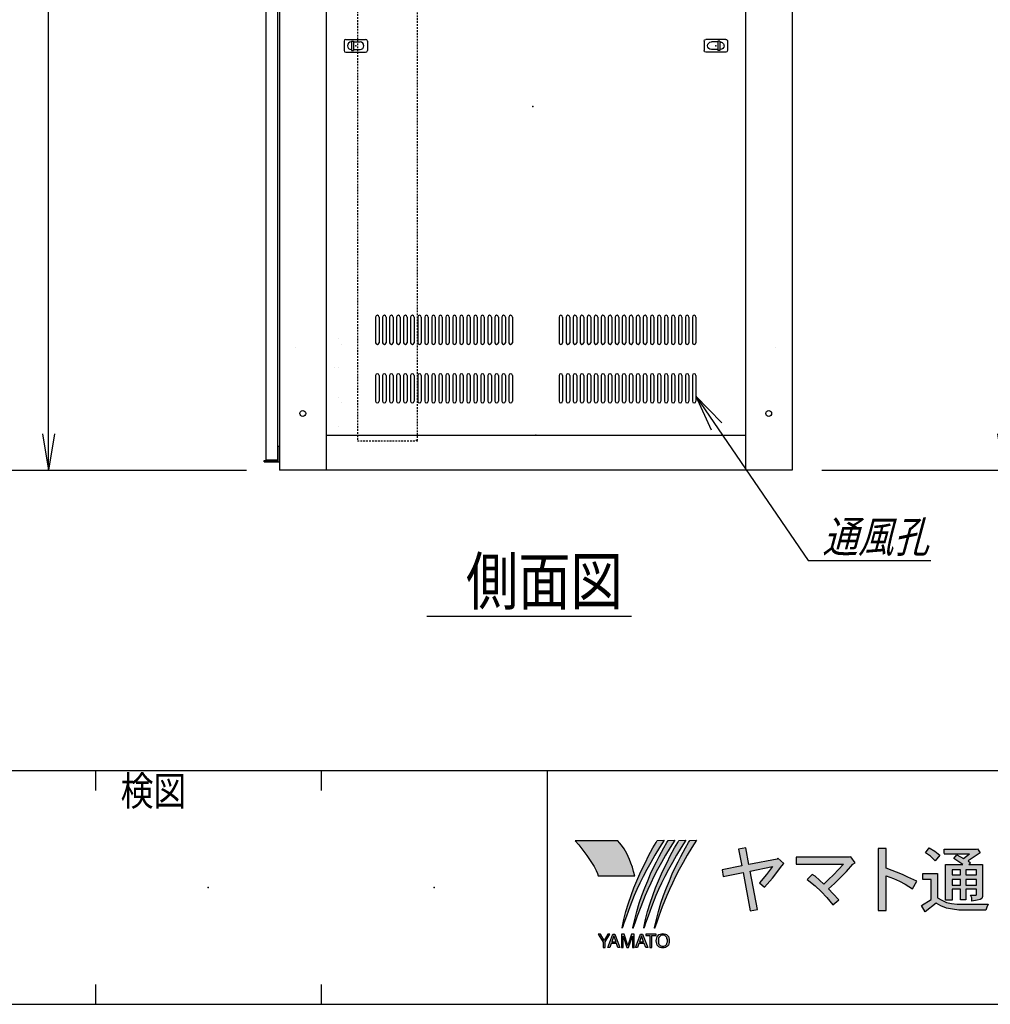
# Model space of a CAD drawing. Units: millimetres. Extents: x 0 to 398, y 1 to 284.
# Drawn here: x 114 to 197, y 5 to 89 of the extents above; entities that cross this region are included whole.
import ezdxf

# ---------------------------------------------------------------- set-up
doc = ezdxf.new("R2010")
doc.units = ezdxf.units.MM
doc.header["$MEASUREMENT"] = 0
doc.linetypes.add('CENTER', pattern=[12, 7.5, -1.5, 1.5, -1.5])
doc.linetypes.add('DASHED', pattern=[4.5, 3, -1.5])
doc.styles.get("Standard").update_dxf_attribs({"font": 'txt', "bigfont": 'EXTFONT'})
doc.dimstyles.get("Standard").update_dxf_attribs({"dimtxt": 0.18, "dimasz": 0.18, "dimexe": 0.18, "dimexo": 0.0625, "dimgap": 0.09, "dimtad": 0, "dimtih": 1, "dimtoh": 1, "dimdec": 4, "dimzin": 0, "dimdsep": 46, "dimtxsty": 'Standard', "dimcen": 0.09, "dimadec": 0, "dimazin": 0, "dimtfac": 1, "dimtdec": 4, "dimtofl": 0, "dimtmove": 0, "dimatfit": 3, "dimfxl": 1, "dimtolj": 1, "dimtzin": 0, "dimarcsym": 0})

# ---------------------------------------------------------------- blocks, each defined once
blk = doc.blocks.new('DTL0004')
at = {"color": 0, "linetype": 'Continuous'}
for p, q in [((-20, 8), (-20, -8)), ((-17, 11), (17, 11)), ((-7.5, 6.5), (-7, 6.5)), ((-7, 8), (-3.5, 8)), ((-7, 8), (-7, -8)), ((-3.5, 8), (-3.5, -8)), ((-3.5, 6.5), (7.5, 6.5)), ((20, 8), (20, -8)), ((-17, -11), (17, -11)), ((-7.5, -6.5), (-7, -6.5)), ((-7, -8), (-3.5, -8)), ((-3.5, -6.5), (7.5, -6.5))]:
    blk.add_line(p, q, dxfattribs=at)
at = {"color": 0, "linetype": 'CENTER'}
for p, q in [((-11, 0), (-11, 0)), ((11, 0), (11, 0))]:
    blk.add_line(p, q, dxfattribs=at)
at = {"color": 0, "linetype": 'Continuous'}
for centre, radius, start, end in [((-17, 8), 3, 90, 180), ((-7.5, 0), 6.5, 90, 180), ((-7.5, 0), 6.5, 180, 270), ((7.5, 0), 6.5, 0, 90), ((7.5, 0), 6.5, 270, 360), ((17, 8), 3, 0, 90), ((-17, -8), 3, 180, 270), ((17, -8), 3, 270, 360)]:
    blk.add_arc(centre, radius, start, end, dxfattribs=at)
at = {"color": 0}
blk.add_point((0, 0), dxfattribs=at)
blk = doc.blocks.new('DTL0010')
at = {"color": 0, "linetype": 'Continuous'}
for p, q in [((-274, 202), (-274, 158)), ((-268, 202), (-268, 158)), ((-262, 202), (-262, 158)), ((-256, 202), (-256, 158)), ((-250, 202), (-250, 158)), ((-244, 202), (-244, 158)), ((-238, 202), (-238, 158)), ((-232, 202), (-232, 158)), ((-226, 202), (-226, 158)), ((-220, 202), (-220, 158)), ((-214, 202), (-214, 158)), ((-208, 202), (-208, 158)), ((-202, 202), (-202, 158)), ((-196, 202), (-196, 158)), ((-190, 202), (-190, 158)), ((-184, 202), (-184, 158)), ((-178, 202), (-178, 158)), ((-172, 202), (-172, 158)), ((-166, 202), (-166, 158)), ((-160, 202), (-160, 158)), ((-154, 202), (-154, 158)), ((-148, 202), (-148, 158)), ((-142, 202), (-142, 158)), ((-136, 202), (-136, 158)), ((-130, 202), (-130, 158)), ((-124, 202), (-124, 158)), ((-118, 202), (-118, 158)), ((-112, 202), (-112, 158)), ((-106, 202), (-106, 158)), ((-100, 202), (-100, 158)), ((-94, 202), (-94, 158)), ((-88, 202), (-88, 158)), ((-82, 202), (-82, 158)), ((-76, 202), (-76, 158)), ((-70, 202), (-70, 158)), ((-64, 202), (-64, 158)), ((-58, 202), (-58, 158)), ((-52, 202), (-52, 158)), ((-46, 202), (-46, 158)), ((-40, 202), (-40, 158)), ((40, 202), (40, 158)), ((46, 202), (46, 158)), ((52, 202), (52, 158)), ((58, 202), (58, 158)), ((64, 202), (64, 158)), ((70, 202), (70, 158)), ((76, 202), (76, 158)), ((82, 202), (82, 158)), ((88, 202), (88, 158)), ((94, 202), (94, 158)), ((100, 202), (100, 158)), ((106, 202), (106, 158)), ((112, 202), (112, 158)), ((118, 202), (118, 158)), ((124, 202), (124, 158)), ((130, 202), (130, 158)), ((136, 202), (136, 158)), ((142, 202), (142, 158)), ((148, 202), (148, 158)), ((154, 202), (154, 158)), ((160, 202), (160, 158)), ((166, 202), (166, 158)), ((172, 202), (172, 158)), ((178, 202), (178, 158)), ((184, 202), (184, 158)), ((190, 202), (190, 158)), ((196, 202), (196, 158)), ((202, 202), (202, 158)), ((208, 202), (208, 158)), ((214, 202), (214, 158)), ((220, 202), (220, 158)), ((226, 202), (226, 158)), ((232, 202), (232, 158)), ((238, 202), (238, 158)), ((244, 202), (244, 158)), ((250, 202), (250, 158)), ((256, 202), (256, 158)), ((262, 202), (262, 158)), ((268, 202), (268, 158)), ((274, 202), (274, 158)), ((-332.5, 155), (-332.5, 155)), ((-272.5, 155), (-272.5, 155)), ((-260.5, 155), (-260.5, 155)), ((-248.5, 155), (-248.5, 155)), ((-236.5, 155), (-236.5, 155)), ((-224.5, 155), (-224.5, 155)), ((-212.5, 155), (-212.5, 155)), ((-200.5, 155), (-200.5, 155)), ((-188.5, 155), (-188.5, 155)), ((-176.5, 155), (-176.5, 155)), ((-164.5, 155), (-164.5, 155)), ((-152.5, 155), (-152.5, 155)), ((-140.5, 155), (-140.5, 155)), ((-128.5, 155), (-128.5, 155)), ((-116.5, 155), (-116.5, 155)), ((-104.5, 155), (-104.5, 155)), ((-92.5, 155), (-92.5, 155)), ((-80.5, 155), (-80.5, 155)), ((-68.5, 155), (-68.5, 155)), ((-56.5, 155), (-56.5, 155)), ((-44.5, 155), (-44.5, 155)), ((44.5, 155), (44.5, 155)), ((56.5, 155), (56.5, 155)), ((68.5, 155), (68.5, 155)), ((80.5, 155), (80.5, 155)), ((92.5, 155), (92.5, 155)), ((104.5, 155), (104.5, 155)), ((116.5, 155), (116.5, 155)), ((128.5, 155), (128.5, 155)), ((140.5, 155), (140.5, 155)), ((152.5, 155), (152.5, 155)), ((164.5, 155), (164.5, 155)), ((176.5, 155), (176.5, 155)), ((188.5, 155), (188.5, 155)), ((200.5, 155), (200.5, 155)), ((212.5, 155), (212.5, 155)), ((224.5, 155), (224.5, 155)), ((236.5, 155), (236.5, 155)), ((248.5, 155), (248.5, 155)), ((260.5, 155), (260.5, 155)), ((272.5, 155), (272.5, 155)), ((-274, 102), (-274, 58)), ((-268, 102), (-268, 58)), ((-262, 102), (-262, 58)), ((-256, 102), (-256, 58)), ((-250, 102), (-250, 58)), ((-244, 102), (-244, 58)), ((-238, 102), (-238, 58)), ((-232, 102), (-232, 58)), ((-226, 102), (-226, 58)), ((-220, 102), (-220, 58)), ((-214, 102), (-214, 58)), ((-208, 102), (-208, 58)), ((-202, 102), (-202, 58)), ((-196, 102), (-196, 58)), ((-190, 102), (-190, 58)), ((-184, 102), (-184, 58)), ((-178, 102), (-178, 58)), ((-172, 102), (-172, 58)), ((-166, 102), (-166, 58)), ((-160, 102), (-160, 58)), ((-154, 102), (-154, 58)), ((-148, 102), (-148, 58)), ((-142, 102), (-142, 58)), ((-136, 102), (-136, 58)), ((-130, 102), (-130, 58)), ((-124, 102), (-124, 58)), ((-118, 102), (-118, 58)), ((-112, 102), (-112, 58)), ((-106, 102), (-106, 58)), ((-100, 102), (-100, 58)), ((-94, 102), (-94, 58)), ((-88, 102), (-88, 58)), ((-82, 102), (-82, 58)), ((-76, 102), (-76, 58)), ((-70, 102), (-70, 58)), ((-64, 102), (-64, 58)), ((-58, 102), (-58, 58)), ((-52, 102), (-52, 58)), ((-46, 102), (-46, 58)), ((-40, 102), (-40, 58)), ((40, 102), (40, 58)), ((46, 102), (46, 58)), ((52, 102), (52, 58)), ((58, 102), (58, 58)), ((64, 102), (64, 58)), ((70, 102), (70, 58)), ((76, 102), (76, 58)), ((82, 102), (82, 58)), ((88, 102), (88, 58)), ((94, 102), (94, 58)), ((100, 102), (100, 58)), ((106, 102), (106, 58)), ((112, 102), (112, 58)), ((118, 102), (118, 58)), ((124, 102), (124, 58)), ((130, 102), (130, 58)), ((136, 102), (136, 58)), ((142, 102), (142, 58)), ((148, 102), (148, 58)), ((154, 102), (154, 58)), ((160, 102), (160, 58)), ((166, 102), (166, 58)), ((172, 102), (172, 58)), ((178, 102), (178, 58)), ((184, 102), (184, 58)), ((190, 102), (190, 58)), ((196, 102), (196, 58)), ((202, 102), (202, 58)), ((208, 102), (208, 58)), ((214, 102), (214, 58)), ((220, 102), (220, 58)), ((226, 102), (226, 58)), ((232, 102), (232, 58)), ((238, 102), (238, 58)), ((244, 102), (244, 58)), ((250, 102), (250, 58)), ((256, 102), (256, 58)), ((262, 102), (262, 58)), ((268, 102), (268, 58)), ((274, 102), (274, 58)), ((-332.5, 55), (-332.5, 55)), ((-272.5, 55), (-272.5, 55)), ((-260.5, 55), (-260.5, 55)), ((-248.5, 55), (-248.5, 55)), ((-236.5, 55), (-236.5, 55)), ((-224.5, 55), (-224.5, 55)), ((-212.5, 55), (-212.5, 55)), ((-200.5, 55), (-200.5, 55)), ((-188.5, 55), (-188.5, 55)), ((-176.5, 55), (-176.5, 55)), ((-164.5, 55), (-164.5, 55)), ((-152.5, 55), (-152.5, 55)), ((-140.5, 55), (-140.5, 55)), ((-128.5, 55), (-128.5, 55)), ((-116.5, 55), (-116.5, 55)), ((-104.5, 55), (-104.5, 55)), ((-92.5, 55), (-92.5, 55)), ((-80.5, 55), (-80.5, 55)), ((-68.5, 55), (-68.5, 55)), ((-56.5, 55), (-56.5, 55)), ((-44.5, 55), (-44.5, 55)), ((44.5, 55), (44.5, 55)), ((56.5, 55), (56.5, 55)), ((68.5, 55), (68.5, 55)), ((80.5, 55), (80.5, 55)), ((92.5, 55), (92.5, 55)), ((104.5, 55), (104.5, 55)), ((116.5, 55), (116.5, 55)), ((128.5, 55), (128.5, 55)), ((140.5, 55), (140.5, 55)), ((152.5, 55), (152.5, 55)), ((164.5, 55), (164.5, 55)), ((176.5, 55), (176.5, 55)), ((188.5, 55), (188.5, 55)), ((200.5, 55), (200.5, 55)), ((212.5, 55), (212.5, 55)), ((224.5, 55), (224.5, 55)), ((236.5, 55), (236.5, 55)), ((248.5, 55), (248.5, 55)), ((260.5, 55), (260.5, 55)), ((272.5, 55), (272.5, 55))]:
    blk.add_line(p, q, dxfattribs=at)
for centre, start, end in [((-271, 202), 0, 180), ((-259, 202), 0, 180), ((-247, 202), 0, 180), ((-235, 202), 0, 180), ((-223, 202), 0, 180), ((-211, 202), 0, 180), ((-199, 202), 0, 180), ((-187, 202), 0, 180), ((-175, 202), 0, 180), ((-163, 202), 0, 180), ((-151, 202), 0, 180), ((-139, 202), 0, 180), ((-127, 202), 0, 180), ((-115, 202), 0, 180), ((-103, 202), 0, 180), ((-91, 202), 0, 180), ((-79, 202), 0, 180), ((-67, 202), 0, 180), ((-55, 202), 0, 180), ((-43, 202), 0, 180), ((43, 202), 0, 180), ((55, 202), 0, 180), ((67, 202), 0, 180), ((79, 202), 0, 180), ((91, 202), 0, 180), ((103, 202), 0, 180), ((115, 202), 0, 180), ((127, 202), 0, 180), ((139, 202), 0, 180), ((151, 202), 0, 180), ((163, 202), 0, 180), ((175, 202), 0, 180), ((187, 202), 0, 180), ((199, 202), 0, 180), ((211, 202), 0, 180), ((223, 202), 0, 180), ((235, 202), 0, 180), ((247, 202), 0, 180), ((259, 202), 0, 180), ((271, 202), 0, 180), ((-271, 158), 180, 360), ((-259, 158), 180, 360), ((-247, 158), 180, 360), ((-235, 158), 180, 360), ((-223, 158), 180, 360), ((-211, 158), 180, 360), ((-199, 158), 180, 360), ((-187, 158), 180, 360), ((-175, 158), 180, 360), ((-163, 158), 180, 360), ((-151, 158), 180, 360), ((-139, 158), 180, 360), ((-127, 158), 180, 360), ((-115, 158), 180, 360), ((-103, 158), 180, 360), ((-91, 158), 180, 360), ((-79, 158), 180, 360), ((-67, 158), 180, 360), ((-55, 158), 180, 360), ((-43, 158), 180, 360), ((43, 158), 180, 0), ((55, 158), 180, 0), ((67, 158), 180, 0), ((79, 158), 180, 0), ((91, 158), 180, 0), ((103, 158), 180, 0), ((115, 158), 180, 0), ((127, 158), 180, 0), ((139, 158), 180, 0), ((151, 158), 180, 0), ((163, 158), 180, 0), ((175, 158), 180, 0), ((187, 158), 180, 0), ((199, 158), 180, 0), ((211, 158), 180, 0), ((223, 158), 180, 0), ((235, 158), 180, 0), ((247, 158), 180, 0), ((259, 158), 180, 0), ((271, 158), 180, 0), ((-271, 102), 0, 180), ((-259, 102), 0, 180), ((-247, 102), 0, 180), ((-235, 102), 0, 180), ((-223, 102), 0, 180), ((-211, 102), 0, 180), ((-199, 102), 0, 180), ((-187, 102), 0, 180), ((-175, 102), 0, 180), ((-163, 102), 0, 180), ((-151, 102), 0, 180), ((-139, 102), 0, 180), ((-127, 102), 0, 180), ((-115, 102), 0, 180), ((-103, 102), 0, 180), ((-91, 102), 0, 180), ((-79, 102), 0, 180), ((-67, 102), 0, 180), ((-55, 102), 0, 180), ((-43, 102), 0, 180), ((43, 102), 0, 180), ((55, 102), 0, 180), ((67, 102), 0, 180), ((79, 102), 0, 180), ((91, 102), 0, 180), ((103, 102), 0, 180), ((115, 102), 0, 180), ((127, 102), 0, 180), ((139, 102), 0, 180), ((151, 102), 0, 180), ((163, 102), 0, 180), ((175, 102), 0, 180), ((187, 102), 0, 180), ((199, 102), 0, 180), ((211, 102), 0, 180), ((223, 102), 0, 180), ((235, 102), 0, 180), ((247, 102), 0, 180), ((259, 102), 0, 180), ((271, 102), 0, 180), ((-271, 58), 180, 360), ((-259, 58), 180, 360), ((-247, 58), 180, 360), ((-235, 58), 180, 360), ((-223, 58), 180, 360), ((-211, 58), 180, 360), ((-199, 58), 180, 360), ((-187, 58), 180, 360), ((-175, 58), 180, 360), ((-163, 58), 180, 360), ((-151, 58), 180, 360), ((-139, 58), 180, 360), ((-127, 58), 180, 360), ((-115, 58), 180, 360), ((-103, 58), 180, 360), ((-91, 58), 180, 360), ((-79, 58), 180, 360), ((-67, 58), 180, 360), ((-55, 58), 180, 360), ((-43, 58), 180, 360), ((43, 58), 180, 0), ((55, 58), 180, 0), ((67, 58), 180, 0), ((79, 58), 180, 0), ((91, 58), 180, 0), ((103, 58), 180, 0), ((115, 58), 180, 0), ((127, 58), 180, 0), ((139, 58), 180, 0), ((151, 58), 180, 0), ((163, 58), 180, 0), ((175, 58), 180, 0), ((187, 58), 180, 0), ((199, 58), 180, 0), ((211, 58), 180, 0), ((223, 58), 180, 0), ((235, 58), 180, 0), ((247, 58), 180, 0), ((259, 58), 180, 0), ((271, 58), 180, 0)]:
    blk.add_arc(centre, 3, start, end, dxfattribs=at)
at = {"color": 0}
blk.add_point((0, 0), dxfattribs=at)
blk = doc.blocks.new('DTL0028')
at = {"color": 0, "linetype": 'DASHED'}
for p, q in [((0, 950), (0, -950)), ((102, 948), (102, -948)), ((0, -950), (100, -950)), ((102, -948), (100, -950))]:
    blk.add_line(p, q, dxfattribs=at)
at = {"color": 0}
blk.add_point((102, -950), dxfattribs=at)
blk = doc.blocks.new('_Open')
at = {"color": 0, "linetype": 'ByBlock', "lineweight": -2}
for p, q in [((-1, 0.166667), (0, 0)), ((-1, -0.166667), (0, 0)), ((0, 0), (-1, 0))]:
    blk.add_line(p, q, dxfattribs=at)
blk = doc.blocks.new('*D32')
at = {"color": 0, "lineweight": -2}
for p, q in [((99.154, 150.693), (133.802, 150.693)), ((116.857, 53.807), (116.857, 147.579)), ((99.154, 50.693), (133.802, 50.693))]:
    blk.add_line(p, q, dxfattribs=at)
at = {"layer": 'Defpoints', "color": 0}
for p in [(96.614, 150.693), (116.857, 150.693), (96.614, 50.693)]:
    blk.add_point(p, dxfattribs=at)
at = {"color": 0, "lineweight": -2, "xscale": 3.113999999999999, "yscale": 3.113999999999999, "zscale": 3.113999999999999}
for p, rotation in [((116.857, 150.693), 90), ((116.857, 50.693), 270)]:
    blk.add_blockref('_Open', p, dxfattribs=dict(at, rotation=rotation))
at = {"color": 7, "insert": (116.182, 95.693), "char_height": 2.7, "attachment_point": 7, "rotation": 90}
blk.add_mtext('2000', dxfattribs=at)
blk = doc.blocks.new('*D33')
at = {"color": 0, "lineweight": -2}
for p, q in [((183.004, 150.693), (220.917, 150.693)), ((198.556, 53.807), (198.556, 147.579)), ((183.004, 50.693), (220.917, 50.693))]:
    blk.add_line(p, q, dxfattribs=at)
at = {"layer": 'Defpoints', "color": 0}
for p in [(180.464, 150.693), (198.556, 150.693), (180.464, 50.693)]:
    blk.add_point(p, dxfattribs=at)
at = {"color": 0, "lineweight": -2, "xscale": 3.113999999999999, "yscale": 3.113999999999999, "zscale": 3.113999999999999}
for p, rotation in [((198.556, 150.693), 89.99999999999999), ((198.556, 50.693), 270)]:
    blk.add_blockref('_Open', p, dxfattribs=dict(at, rotation=rotation))
at = {"color": 7, "insert": (197.881, 95.693), "char_height": 2.7, "attachment_point": 7, "rotation": 90}
blk.add_mtext('2000', dxfattribs=at)
blk = doc.blocks.new('SYM0005')
at = {"color": 7, "linetype": 'Continuous'}
for p, q in [((0, 0), (9.598, -14.035)), ((0, 0), (2.211, -2.261)), ((0, 0), (1.305, -2.88)), ((9.598, -14.035), (20.102, -14.035))]:
    blk.add_line(p, q, dxfattribs=at)
at = {"color": 7, "insert": (10.84, -13.36), "char_height": 2.7, "attachment_point": 7}
blk.add_mtext('{\\W0.822222;\\Q15;通風孔}', dxfattribs=at)

msp = doc.modelspace()

# ---------------------------------------------------------------- hatches: boundary and pattern name
for points in [[(161.914, 18.994), (165.565, 18.994), (165.705, 18.819), (165.879, 18.61), (166.089, 18.313), (166.316, 17.894), (166.438, 17.649), (166.561, 17.387), (166.683, 17.073), (166.805, 16.741), (166.91, 16.374), (167.015, 15.99), (163.888, 15.99), (163.818, 16.182), (163.696, 16.444), (163.521, 16.776), (163.259, 17.213), (162.91, 17.719), (162.473, 18.313), (162.211, 18.645)], [(168.936, 19.012), (168.826, 18.854), (168.558, 18.383), (168.164, 17.649), (167.943, 17.195), (167.691, 16.706), (167.438, 16.147), (167.186, 15.571), (166.934, 14.959), (166.698, 14.313), (166.461, 13.649), (166.256, 12.951), (166.083, 12.252), (165.925, 11.554), (165.925, 11.519), (165.941, 11.519), (165.957, 11.571), (166.083, 11.938), (166.288, 12.549), (166.587, 13.335), (166.966, 14.296), (167.186, 14.82), (167.454, 15.361), (167.722, 15.938), (168.037, 16.531), (168.368, 17.143), (168.715, 17.772), (169.109, 18.4), (169.519, 19.029)], [(169.862, 19.012), (169.751, 18.854), (169.483, 18.383), (169.089, 17.649), (168.869, 17.195), (168.616, 16.706), (168.364, 16.147), (168.112, 15.571), (167.86, 14.959), (167.623, 14.313), (167.387, 13.649), (167.182, 12.951), (167.008, 12.252), (166.851, 11.554), (166.851, 11.519), (166.867, 11.519), (166.882, 11.571), (167.008, 11.938), (167.213, 12.549), (167.513, 13.335), (167.891, 14.296), (168.112, 14.82), (168.38, 15.361), (168.648, 15.938), (168.963, 16.531), (169.294, 17.143), (169.641, 17.772), (170.035, 18.4), (170.445, 19.029)], [(170.787, 19.012), (170.677, 18.854), (170.409, 18.383), (170.015, 17.649), (169.794, 17.195), (169.542, 16.706), (169.29, 16.147), (169.038, 15.571), (168.785, 14.959), (168.549, 14.313), (168.313, 13.649), (168.108, 12.951), (167.934, 12.252), (167.777, 11.554), (167.777, 11.519), (167.792, 11.519), (167.808, 11.571), (167.934, 11.938), (168.139, 12.549), (168.439, 13.335), (168.817, 14.296), (169.038, 14.82), (169.306, 15.361), (169.574, 15.938), (169.889, 16.531), (170.22, 17.143), (170.567, 17.772), (170.961, 18.4), (171.371, 19.029)], [(171.713, 19.012), (171.603, 18.854), (171.335, 18.383), (170.941, 17.649), (170.72, 17.195), (170.468, 16.706), (170.216, 16.147), (169.963, 15.571), (169.711, 14.959), (169.475, 14.313), (169.238, 13.649), (169.033, 12.951), (168.86, 12.252), (168.702, 11.554), (168.702, 11.519), (168.718, 11.519), (168.734, 11.571), (168.86, 11.938), (169.065, 12.549), (169.364, 13.335), (169.743, 14.296), (169.963, 14.82), (170.231, 15.361), (170.499, 15.938), (170.815, 16.531), (171.146, 17.143), (171.492, 17.772), (171.886, 18.4), (172.296, 19.029)], [(176.515, 18.381), (176.753, 16.952), (179.175, 17.428), (179.254, 17.508), (179.77, 17.031), (179.572, 16.833), (178.778, 15.801), (178.103, 15.007), (177.666, 15.404), (178.262, 16.118), (178.778, 16.793), (176.872, 16.396), (177.507, 13.102), (176.872, 12.982), (176.277, 16.277), (174.57, 15.92), (174.491, 16.515), (176.158, 16.833), (175.88, 18.262)], [(187.828, 18.341), (188.503, 18.341), (188.503, 16.635), (189.893, 16.118), (190.369, 15.88), (191.123, 15.523), (190.766, 14.888), (190.131, 15.285), (189.655, 15.523), (189.138, 15.761), (188.503, 15.999), (188.503, 13.022), (187.828, 13.022)], [(191.877, 17.944), (192.314, 17.667), (192.711, 17.27), (193.108, 17.746), (192.671, 18.103), (192.195, 18.381)], [(185.486, 17.627), (185.844, 17.111), (185.645, 16.992), (185.129, 16.357), (184.613, 15.841), (184.097, 15.325), (183.581, 14.888), (183.978, 14.451), (184.454, 13.935), (183.938, 13.499), (183.422, 14.134), (182.946, 14.65), (182.43, 15.126), (181.755, 15.682), (182.192, 16.118), (182.43, 15.96), (183.184, 15.285), (183.581, 15.682), (184.018, 16.079), (184.851, 16.992), (180.802, 16.992), (180.802, 17.587), (185.367, 17.587)], [(191.639, 15.682), (192.354, 15.682), (192.354, 13.975), (191.52, 13.459), (191.838, 12.903), (192.79, 13.657), (193.187, 13.419), (193.664, 13.221), (194.18, 13.141), (194.736, 13.062), (197.038, 13.062), (197.117, 13.3), (197.236, 13.578), (194.577, 13.578), (194.1, 13.618), (193.664, 13.697), (193.267, 13.895), (192.91, 14.094), (192.91, 16.198), (191.639, 16.198)], [(164.465, 10.331), (164.465, 9.859), (164.307, 9.859), (164.307, 10.313), (163.871, 11.012), (164.08, 11.012), (164.395, 10.471), (164.692, 11.012), (164.884, 11.012)], [(166.002, 10.837), (166.002, 9.859), (165.862, 9.859), (165.862, 11.012), (166.089, 11.012), (166.386, 10.121), (166.403, 10.069), (166.403, 10.034), (166.421, 10.086), (166.438, 10.121), (166.735, 11.012), (166.962, 11.012), (166.962, 9.859), (166.805, 9.859), (166.805, 10.837), (166.788, 10.785), (166.77, 10.75), (166.473, 9.859), (166.333, 9.859), (166.037, 10.75), (166.019, 10.785)], [(168.464, 9.859), (168.307, 9.859), (168.307, 10.872), (167.94, 10.872), (167.94, 11.012), (168.831, 11.012), (168.831, 10.872), (168.464, 10.872)]]:
    msp.add_hatch(color=7).paths.add_polyline_path(points)
h = msp.add_hatch(color=7)
h.paths.add_polyline_path([(196.244, 18.262), (193.465, 18.262), (193.465, 17.882), (195.64, 17.882), (195.121, 17.467), (194.539, 17.777), (194.299, 17.468), (195.053, 16.952), (193.584, 16.952), (193.584, 13.895), (194.14, 13.895), (194.14, 14.848), (194.855, 14.848), (194.855, 13.935), (195.331, 13.935), (195.331, 14.848), (196.244, 14.848), (196.244, 14.412), (196.204, 14.332), (195.728, 14.332), (195.847, 14.094), (195.847, 13.816), (196.284, 13.895), (196.562, 13.975), (196.681, 14.054), (196.76, 14.213), (196.76, 16.952), (195.569, 16.952), (195.728, 17.111), (195.53, 17.27), (196.562, 17.944), (196.323, 18.302)])
h.paths.add_polyline_path([(194.855, 16.515), (194.855, 16.079), (194.14, 16.079), (194.14, 16.515)])
h.paths.add_polyline_path([(194.855, 15.682), (194.855, 15.205), (194.14, 15.205), (194.14, 15.682)])
h.paths.add_polyline_path([(196.244, 16.515), (196.244, 16.079), (195.331, 16.079), (195.331, 16.515)])
h.paths.add_polyline_path([(196.244, 15.682), (196.244, 15.205), (195.331, 15.205), (195.331, 15.682)])
h = msp.add_hatch(color=7)
h.paths.add_polyline_path([(164.989, 10.209), (165.443, 10.209), (165.565, 9.859), (165.74, 9.859), (165.303, 11.012), (165.128, 11.012), (164.709, 9.859), (164.866, 9.859)])
h.paths.add_polyline_path([(165.408, 10.331), (165.041, 10.331), (165.216, 10.855)])
h = msp.add_hatch(color=7)
h.paths.add_polyline_path([(167.364, 10.209), (167.818, 10.209), (167.94, 9.859), (168.115, 9.859), (167.678, 11.012), (167.504, 11.012), (167.067, 9.859), (167.242, 9.859)])
h.paths.add_polyline_path([(167.766, 10.331), (167.416, 10.331), (167.591, 10.855)])
h = msp.add_hatch(color=7)
h.paths.add_polyline_path([(169.006, 9.982), (169.076, 9.912), (169.18, 9.859), (169.285, 9.824), (169.408, 9.824), (169.53, 9.824), (169.635, 9.859), (169.722, 9.912), (169.809, 9.982), (169.879, 10.069), (169.914, 10.174), (169.949, 10.296), (169.949, 10.436), (169.949, 10.575), (169.914, 10.698), (169.879, 10.802), (169.809, 10.89), (169.722, 10.96), (169.635, 11.012), (169.53, 11.03), (169.408, 11.047), (169.285, 11.03), (169.18, 11.012), (169.076, 10.96), (169.006, 10.89), (168.936, 10.802), (168.884, 10.698), (168.866, 10.575), (168.849, 10.436), (168.866, 10.296), (168.884, 10.174), (168.936, 10.069)])
h.paths.add_polyline_path([(169.128, 10.785), (169.18, 10.837), (169.25, 10.872), (169.32, 10.907), (169.408, 10.907), (169.495, 10.907), (169.565, 10.872), (169.635, 10.837), (169.687, 10.785), (169.739, 10.715), (169.757, 10.628), (169.792, 10.54), (169.792, 10.436), (169.792, 10.331), (169.757, 10.244), (169.739, 10.156), (169.687, 10.086), (169.635, 10.034), (169.565, 9.999), (169.495, 9.964), (169.408, 9.964), (169.32, 9.964), (169.25, 9.999), (169.18, 10.034), (169.128, 10.086), (169.076, 10.156), (169.041, 10.244), (169.023, 10.331), (169.023, 10.436), (169.023, 10.54), (169.041, 10.628), (169.076, 10.715)])

# ---------------------------------------------------------------- linework, layer by layer
at = {"color": 7, "linetype": 'Continuous'}
for p, q in [((136.614, 150.793), (136.614, 50.693)), ((135.464, 150.578), (135.464, 51.578)), ((136.464, 150.578), (136.464, 51.578)), ((140.614, 150.693), (140.614, 50.693)), ((176.464, 150.693), (176.464, 50.693)), ((180.464, 150.693), (180.464, 50.693)), ((141.639, 61.943), (141.639, 61.943)), ((137.974, 61.148), (137.974, 61.148)), ((179.034, 61.148), (179.034, 61.148)), ((141.339, 59.443), (141.339, 59.443)), ((141.639, 59.443), (141.639, 59.443)), ((141.639, 56.943), (141.639, 56.943)), ((141.639, 54.443), (141.639, 54.443)), ((140.614, 53.693), (176.464, 53.693)), ((136.499, 52.743), (136.614, 52.743)), ((136.499, 51.393), (136.499, 52.743)), ((135.314, 51.393), (135.314, 51.508)), ((135.314, 51.508), (136.499, 51.508)), ((135.314, 51.393), (136.614, 51.393)), ((135.464, 51.578), (136.464, 51.578)), ((180.464, 50.693), (136.614, 50.693)), ((149.214, 38.193), (166.714, 38.193)), ((82.25, 25), (398, 25)), ((120.875, 25), (120.875, 23.3)), ((140.188, 25), (140.188, 23.3)), ((159.5, 25), (159.5, 5)), ((159.5, 25), (159.5, 5)), ((193.465, 17.882), (195.64, 17.882)), ((194.539, 17.777), (195.121, 17.467)), ((120.875, 6.7), (120.875, 5)), ((140.188, 6.7), (140.188, 5)), ((5, 5), (398, 5))]:
    msp.add_line(p, q, dxfattribs=at)
for points in [[(161.914, 18.994), (162.211, 18.645), (162.473, 18.313), (162.91, 17.719), (163.259, 17.213), (163.521, 16.776), (163.696, 16.444), (163.818, 16.182), (163.888, 15.99), (167.015, 15.99), (166.91, 16.374), (166.805, 16.741), (166.683, 17.073), (166.561, 17.387), (166.438, 17.649), (166.316, 17.894), (166.089, 18.313), (165.879, 18.61), (165.705, 18.819), (165.565, 18.994), (161.914, 18.994)], [(168.936, 19.012), (169.519, 19.029), (169.109, 18.4), (168.715, 17.772), (168.368, 17.143), (168.037, 16.531), (167.722, 15.938), (167.454, 15.361), (167.186, 14.82), (166.966, 14.296), (166.587, 13.335), (166.288, 12.549), (166.083, 11.938), (165.957, 11.571), (165.941, 11.519), (165.925, 11.519), (165.925, 11.554), (166.083, 12.252), (166.256, 12.951), (166.461, 13.649), (166.698, 14.313), (166.934, 14.959), (167.186, 15.571), (167.438, 16.147), (167.691, 16.706), (167.943, 17.195), (168.164, 17.649), (168.558, 18.383), (168.826, 18.854), (168.936, 19.012)], [(169.862, 19.012), (170.445, 19.029), (170.035, 18.4), (169.641, 17.772), (169.294, 17.143), (168.963, 16.531), (168.648, 15.938), (168.38, 15.361), (168.112, 14.82), (167.891, 14.296), (167.513, 13.335), (167.213, 12.549), (167.008, 11.938), (166.882, 11.571), (166.867, 11.519), (166.851, 11.519), (166.851, 11.554), (167.008, 12.252), (167.182, 12.951), (167.387, 13.649), (167.623, 14.313), (167.86, 14.959), (168.112, 15.571), (168.364, 16.147), (168.616, 16.706), (168.869, 17.195), (169.089, 17.649), (169.483, 18.383), (169.751, 18.854), (169.862, 19.012)], [(170.787, 19.012), (171.371, 19.029), (170.961, 18.4), (170.567, 17.772), (170.22, 17.143), (169.889, 16.531), (169.574, 15.938), (169.306, 15.361), (169.038, 14.82), (168.817, 14.296), (168.439, 13.335), (168.139, 12.549), (167.934, 11.938), (167.808, 11.571), (167.792, 11.519), (167.777, 11.519), (167.777, 11.554), (167.934, 12.252), (168.108, 12.951), (168.313, 13.649), (168.549, 14.313), (168.785, 14.959), (169.038, 15.571), (169.29, 16.147), (169.542, 16.706), (169.794, 17.195), (170.015, 17.649), (170.409, 18.383), (170.677, 18.854), (170.787, 19.012)], [(171.713, 19.012), (172.296, 19.029), (171.886, 18.4), (171.492, 17.772), (171.146, 17.143), (170.815, 16.531), (170.499, 15.938), (170.231, 15.361), (169.963, 14.82), (169.743, 14.296), (169.364, 13.335), (169.065, 12.549), (168.86, 11.938), (168.734, 11.571), (168.718, 11.519), (168.702, 11.519), (168.702, 11.554), (168.86, 12.252), (169.033, 12.951), (169.238, 13.649), (169.475, 14.313), (169.711, 14.959), (169.963, 15.571), (170.216, 16.147), (170.468, 16.706), (170.72, 17.195), (170.941, 17.649), (171.335, 18.383), (171.603, 18.854), (171.713, 19.012)], [(176.515, 18.381), (175.88, 18.262), (176.158, 16.833), (174.491, 16.515), (174.57, 15.92), (176.277, 16.277), (176.872, 12.982), (177.507, 13.102), (176.872, 16.396), (178.778, 16.793), (178.262, 16.118), (177.666, 15.404), (178.103, 15.007), (178.778, 15.801), (179.572, 16.833), (179.77, 17.031), (179.254, 17.508), (179.175, 17.428), (176.753, 16.952), (176.515, 18.381)], [(187.828, 18.341), (187.828, 13.022), (188.503, 13.022), (188.503, 15.999), (189.138, 15.761), (189.655, 15.523), (190.131, 15.285), (190.766, 14.888), (191.123, 15.523), (190.369, 15.88), (189.893, 16.118), (188.503, 16.635), (188.503, 18.341), (187.828, 18.341)], [(191.877, 17.944), (192.195, 18.381), (192.671, 18.103), (193.108, 17.746), (192.711, 17.27), (192.314, 17.667), (191.877, 17.944)], [(193.465, 17.89), (193.465, 18.262), (196.244, 18.262)], [(196.244, 18.262), (196.323, 18.302), (196.562, 17.944), (195.53, 17.27), (195.728, 17.111), (195.569, 16.952), (196.76, 16.952), (196.76, 14.213), (196.681, 14.054), (196.562, 13.975), (196.284, 13.895), (195.847, 13.816), (195.847, 14.094), (195.728, 14.332), (196.204, 14.332), (196.244, 14.412), (196.244, 14.848), (195.331, 14.848), (195.331, 13.935), (194.855, 13.935), (194.855, 14.848), (194.14, 14.848), (194.14, 13.895), (193.584, 13.895), (193.584, 16.952), (195.053, 16.952), (194.299, 17.468), (194.539, 17.777)], [(195.121, 17.467), (195.64, 17.882)], [(185.486, 17.627), (185.367, 17.587), (180.802, 17.587), (180.802, 16.992), (184.851, 16.992), (184.018, 16.079), (183.581, 15.682), (183.184, 15.285), (182.43, 15.96), (182.192, 16.118), (181.755, 15.682), (182.43, 15.126), (182.946, 14.65), (183.422, 14.134), (183.938, 13.499), (184.454, 13.935), (183.978, 14.451), (183.581, 14.888), (184.097, 15.325), (184.613, 15.841), (185.129, 16.357), (185.645, 16.992), (185.844, 17.111), (185.486, 17.627)], [(191.639, 15.682), (191.639, 16.198), (192.91, 16.198), (192.91, 14.094), (193.267, 13.895), (193.664, 13.697), (194.1, 13.618), (194.577, 13.578), (197.236, 13.578), (197.117, 13.3), (197.038, 13.062), (194.736, 13.062), (194.18, 13.141), (193.664, 13.221), (193.187, 13.419), (192.79, 13.657), (191.838, 12.903), (191.52, 13.459), (192.354, 13.975), (192.354, 15.682), (191.639, 15.682)], [(194.855, 16.515), (194.14, 16.515), (194.14, 16.079), (194.855, 16.079), (194.855, 16.515)], [(196.244, 16.515), (195.331, 16.515), (195.331, 16.079), (196.244, 16.079), (196.244, 16.515)], [(194.855, 15.682), (194.14, 15.682), (194.14, 15.205), (194.855, 15.205), (194.855, 15.682)], [(196.244, 15.682), (195.331, 15.682), (195.331, 15.205), (196.244, 15.205), (196.244, 15.682)], [(164.465, 10.331), (164.884, 11.012), (164.692, 11.012), (164.395, 10.471), (164.08, 11.012), (163.871, 11.012), (164.307, 10.313), (164.307, 9.859), (164.465, 9.859), (164.465, 10.331)], [(164.989, 10.209), (164.866, 9.859), (164.709, 9.859), (165.128, 11.012), (165.303, 11.012), (165.74, 9.859), (165.565, 9.859), (165.443, 10.209), (164.989, 10.209)], [(166.002, 10.837), (166.019, 10.785), (166.037, 10.75), (166.333, 9.859), (166.473, 9.859), (166.77, 10.75), (166.788, 10.785), (166.805, 10.837), (166.805, 9.859), (166.962, 9.859), (166.962, 11.012), (166.735, 11.012), (166.438, 10.121), (166.421, 10.086), (166.403, 10.034), (166.403, 10.069), (166.386, 10.121), (166.089, 11.012), (165.862, 11.012), (165.862, 9.859), (166.002, 9.859), (166.002, 10.837)], [(167.364, 10.209), (167.242, 9.859), (167.067, 9.859), (167.504, 11.012), (167.678, 11.012), (168.115, 9.859), (167.94, 9.859), (167.818, 10.209), (167.364, 10.209)], [(168.464, 9.859), (168.464, 10.872), (168.831, 10.872), (168.831, 11.012), (167.94, 11.012), (167.94, 10.872), (168.307, 10.872), (168.307, 9.859), (168.464, 9.859)], [(169.006, 9.982), (168.936, 10.069), (168.884, 10.174), (168.866, 10.296), (168.849, 10.436), (168.866, 10.575), (168.884, 10.698), (168.936, 10.802), (169.006, 10.89), (169.076, 10.96), (169.18, 11.012), (169.285, 11.03), (169.408, 11.047), (169.53, 11.03), (169.635, 11.012), (169.722, 10.96), (169.809, 10.89), (169.879, 10.802), (169.914, 10.698), (169.949, 10.575), (169.949, 10.436), (169.949, 10.296), (169.914, 10.174), (169.879, 10.069), (169.809, 9.982), (169.722, 9.912), (169.635, 9.859), (169.53, 9.824), (169.408, 9.824), (169.285, 9.824), (169.18, 9.859), (169.076, 9.912), (169.006, 9.982)], [(165.408, 10.331), (165.216, 10.855), (165.041, 10.331), (165.408, 10.331)], [(167.766, 10.331), (167.591, 10.855), (167.416, 10.331), (167.766, 10.331)], [(169.128, 10.785), (169.076, 10.715), (169.041, 10.628), (169.023, 10.54), (169.023, 10.436), (169.023, 10.331), (169.041, 10.244), (169.076, 10.156), (169.128, 10.086), (169.18, 10.034), (169.25, 9.999), (169.32, 9.964), (169.408, 9.964), (169.495, 9.964), (169.565, 9.999), (169.635, 10.034), (169.687, 10.086), (169.739, 10.156), (169.757, 10.244), (169.792, 10.331), (169.792, 10.436), (169.792, 10.54), (169.757, 10.628), (169.739, 10.715), (169.687, 10.785), (169.635, 10.837), (169.565, 10.872), (169.495, 10.907), (169.408, 10.907), (169.32, 10.907), (169.25, 10.872), (169.18, 10.837), (169.128, 10.785)]]:
    msp.add_lwpolyline(points, dxfattribs=at)
for centre in [(138.614, 55.543), (178.464, 55.543)]:
    msp.add_circle(centre, 0.25, dxfattribs=at)
at = {"color": 7}
for p in [(158.289, 81.802), (130.531, 15), (149.844, 15)]:
    msp.add_point(p, dxfattribs=at)

# ---------------------------------------------------------------- block references
at = {"color": 7, "xscale": 0.05, "yscale": 0.05}
for name, p in [('DTL0028', (143.289, 100.693)), ('DTL0004', (143.139, 86.993)), ('DTL0010', (158.539, 53.693))]:
    msp.add_blockref(name, p, dxfattribs=at)
at = {"color": 7, "xscale": 0.05, "yscale": -0.05, "rotation": -180}
msp.add_blockref('DTL0004', (173.939, 86.993), dxfattribs=at)
at = {"color": 7}
msp.add_blockref('SYM0005', (172.239, 57.011), dxfattribs=at)

# ---------------------------------------------------------------- texts
at = {"color": 7, "attachment_point": 7}
for s, insert, char_height in [('{\\W0.82;側面図}', (152.564, 39.193), 4), ('{\\W0.822222;検図}', (123.037, 22), 2.5)]:
    msp.add_mtext(s, dxfattribs=dict(at, insert=insert, char_height=char_height))

# ---------------------------------------------------------------- dimensions: what is measured, and where the dimension line sits
at = {"color": 7}
for base, p1, p2, override, picture, middle in [((116.857, 150.693), (96.614, 50.693), (96.614, 150.693), {"dimtxt": 2.7, "dimasz": 3.114, "dimexe": 16.944387, "dimexo": 2.54, "dimgap": 0.675, "dimtad": 1, "dimtih": 0, "dimtoh": 0, "dimdec": 0, "dimblk1": 'Open', "dimblk2": 'Open', "dimsah": 1, "dimse1": 0, "dimse2": 0, "dimaunit": 1, "dimtmove": 0, "dimtvp": 1}, '*D32', (114.832, 100.693)), ((198.556, 150.693), (180.464, 50.693), (180.464, 150.693), {"dimtxt": 2.7, "dimasz": 3.114, "dimexe": 22.361499, "dimexo": 2.54, "dimgap": 0.675, "dimtad": 1, "dimtih": 0, "dimtoh": 0, "dimdec": 0, "dimblk1": 'Open', "dimblk2": 'Open', "dimsah": 1, "dimse1": 0, "dimse2": 0, "dimaunit": 1, "dimtmove": 0, "dimtvp": 1}, '*D33', (196.531, 100.693))]:
    dim = msp.add_linear_dim(base=base, p1=p1, p2=p2, angle=270, text='2000', dimstyle='Standard', override=override, dxfattribs=at)
    dim.commit()
    dim.dimension.update_dxf_attribs({"geometry": picture, "text_midpoint": middle})

doc.saveas('drawing.dxf')
